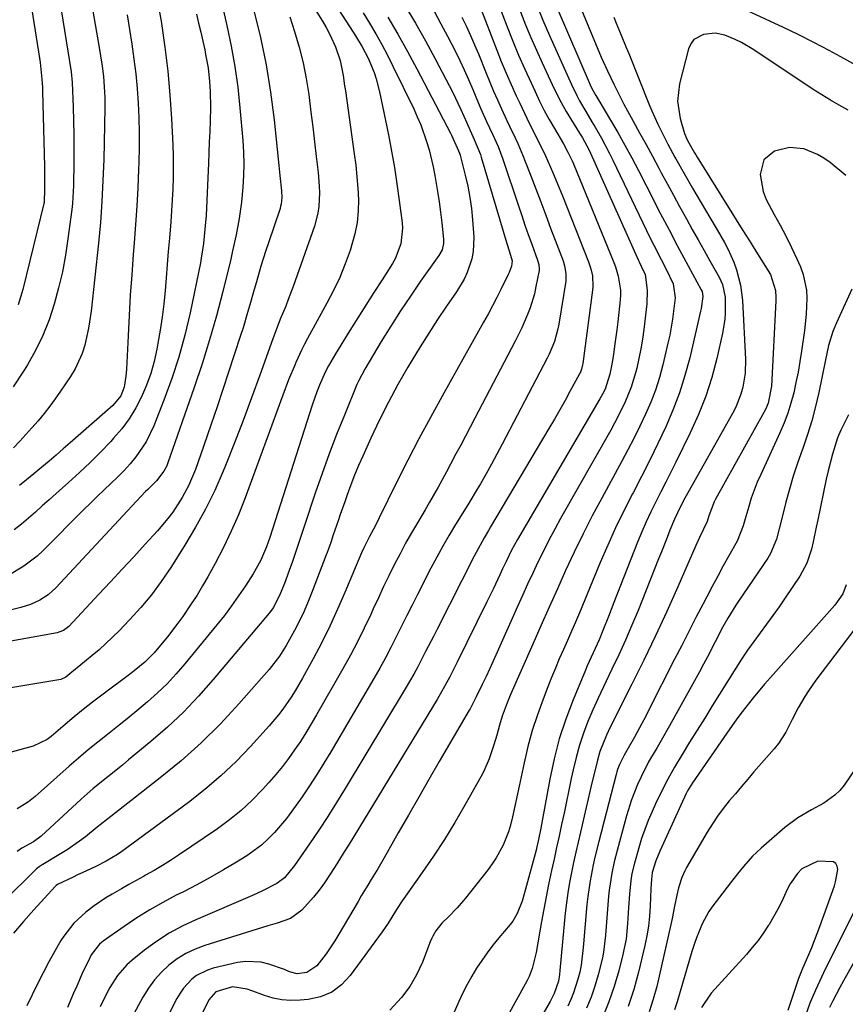
# Model space of a CAD drawing. Units: inches. Extents: x 1851934 to 1857389, y 431724 to 437074.
# Drawn here: x 1855907 to 1856138, y 434238 to 434513 of the extents above; entities that cross this region are included whole.
import ezdxf

# ---------------------------------------------------------------- set-up
doc = ezdxf.new("R2010")
doc.units = ezdxf.units.IN
doc.header["$MEASUREMENT"] = 0
doc.layers.add('7', color=7, linetype='Continuous')
doc.layers.add('8', color=7, linetype='Continuous')

msp = doc.modelspace()

# ---------------------------------------------------------------- linework, layer by layer
at = {"layer": '7', "color": 18}
for points in [[(1855917.69, 434572.72, 1868), (1855929.32, 434506.01, 1868), (1855929.8, 434503.12, 1868), (1855930.23, 434500.23, 1868), (1855930.6, 434497.32, 1868), (1855930.86, 434494.42, 1868), (1855931, 434491.51, 1868), (1855931.01, 434488.6, 1868), (1855930.7, 434474.13, 1868), (1855930.5, 434468.28, 1868), (1855930.21, 434462.44, 1868), (1855929.76, 434456.6, 1868), (1855929.21, 434450.78, 1868), (1855927.18, 434431.84, 1868), (1855926.48, 434427.04, 1868), (1855925.42, 434422.31, 1868), (1855924.69, 434420.02, 1868), (1855922.7, 434415.66, 1868), (1855921.45, 434413.6, 1868), (1855918.63, 434409.47, 1868), (1855917.15, 434407.35, 1868), (1855915.62, 434405.26, 1868), (1855914.03, 434403.22, 1868), (1855912.4, 434401.22, 1868), (1855910.66, 434399.19, 1868), (1855908.99, 434397.32, 1868), (1855907.28, 434395.48, 1868), (1855905.53, 434393.67, 1868)], [(1855904.29, 434555.94, 1872), (1855912.79, 434502.45, 1872), (1855912.96, 434501.3, 1872), (1855913.45, 434496.64, 1872), (1855913.58, 434494.31, 1872), (1855913.62, 434493.14, 1872), (1855914.12, 434472.24, 1872), (1855914.16, 434469.09, 1872), (1855914.16, 434465.95, 1872), (1855914.04, 434462.17, 1872), (1855913.97, 434461.85, 1872), (1855908.09, 434437.86, 1872), (1855906.85, 434433.57, 1872)], [(1855979.7, 434532.13, 1854), (1855991.82, 434512.77, 1854), (1855992.84, 434511.04, 1854), (1855993.8, 434509.28, 1854), (1855995.45, 434505.62, 1854), (1855996.77, 434501.84, 1854), (1855997.56, 434497.61, 1854), (1855997.98, 434494.76, 1854), (1855998.18, 434493.33, 1854), (1856000.67, 434475.78, 1854), (1856001.08, 434472.57, 1854), (1856001.41, 434469.37, 1854), (1856001.64, 434466.15, 1854), (1856001.81, 434462.92, 1854), (1856001.75, 434459.72, 1854), (1856001.46, 434456.54, 1854), (1856000.85, 434453.42, 1854), (1855999.5, 434448.78, 1854), (1855998.13, 434444.99, 1854), (1855996.62, 434441.25, 1854), (1855994.9, 434437.61, 1854), (1855993.05, 434434.02, 1854), (1855987.63, 434424.22, 1854), (1855986.75, 434422.56, 1854), (1855985.9, 434420.89, 1854), (1855984.34, 434417.48, 1854), (1855984.04, 434416.77, 1854), (1855982.32, 434412.59, 1854), (1855980.71, 434408.37, 1854), (1855970.17, 434379.67, 1854), (1855968.33, 434374.96, 1854), (1855966.34, 434370.33, 1854), (1855964.14, 434365.78, 1854), (1855961.8, 434361.3, 1854), (1855959.79, 434357.66, 1854), (1855958.31, 434355.08, 1854), (1855956.77, 434352.53, 1854), (1855955.15, 434350.04, 1854), (1855952.76, 434346.58, 1854), (1855951.38, 434344.66, 1854), (1855948.52, 434340.9, 1854), (1855947.04, 434339.05, 1854), (1855944.83, 434336.38, 1854), (1855942.15, 434333.75, 1854), (1855939.23, 434331.37, 1854), (1855938.23, 434330.61, 1854), (1855930.15, 434324.56, 1854), (1855927.55, 434322.57, 1854), (1855924.96, 434320.55, 1854), (1855922.42, 434318.48, 1854), (1855919.9, 434316.37, 1854), (1855916.01, 434313.05, 1854), (1855914.87, 434312.17, 1854), (1855911.02, 434310.31, 1854), (1855896.57, 434306.42, 1854)], [(1855985.62, 434532.55, 1852), (1856000.37, 434509.73, 1852), (1856001.01, 434508.73, 1852), (1856002.88, 434505.67, 1852), (1856004.54, 434502.5, 1852), (1856006.23, 434498.45, 1852), (1856006.83, 434496.69, 1852), (1856007.76, 434493.09, 1852), (1856010.21, 434481.1, 1852), (1856011.09, 434476.53, 1852), (1856011.89, 434471.95, 1852), (1856012.6, 434467.34, 1852), (1856013.23, 434462.73, 1852), (1856014.01, 434456.45, 1852), (1856014.11, 434454.98, 1852), (1856013.65, 434450.59, 1852), (1856012.05, 434446.46, 1852), (1856011.31, 434445.17, 1852), (1856008.42, 434440.6, 1852), (1856006.18, 434437.05, 1852), (1856003.94, 434433.49, 1852), (1856001.7, 434429.94, 1852), (1855999.47, 434426.38, 1852), (1855995.42, 434419.93, 1852), (1855993.45, 434416.51, 1852), (1855992.56, 434414.75, 1852), (1855990.95, 434411.14, 1852), (1855990.22, 434409.31, 1852), (1855988.92, 434405.58, 1852), (1855977.09, 434368.62, 1852), (1855976.16, 434365.98, 1852), (1855974.51, 434362.12, 1852), (1855972.45, 434358.47, 1852), (1855970.28, 434355.13, 1852), (1855968.38, 434352.32, 1852), (1855966.43, 434349.55, 1852), (1855964.39, 434346.85, 1852), (1855962.28, 434344.2, 1852), (1855953.36, 434333.3, 1852), (1855950.93, 434330.49, 1852), (1855948.4, 434327.77, 1852), (1855945.73, 434325.2, 1852), (1855942.97, 434322.71, 1852), (1855939.93, 434320.17, 1852), (1855937.24, 434317.95, 1852), (1855934.52, 434315.77, 1852), (1855931.78, 434313.62, 1852), (1855929.05, 434311.46, 1852), (1855926.35, 434309.26, 1852), (1855923.69, 434307.01, 1852), (1855921.06, 434304.73, 1852), (1855911.56, 434296.3, 1852), (1855909.66, 434294.78, 1852), (1855906.56, 434292.84, 1852)], [(1856039.75, 434520.77, 1838), (1856043.41, 434511.18, 1838), (1856044.96, 434507.22, 1838), (1856046.57, 434503.3, 1838), (1856048.27, 434499.41, 1838), (1856050.03, 434495.54, 1838), (1856051.16, 434493.12, 1838), (1856052.43, 434490.5, 1838), (1856053.74, 434487.9, 1838), (1856055.13, 434485.34, 1838), (1856056.57, 434482.81, 1838), (1856059.06, 434478.55, 1838), (1856060.35, 434476.19, 1838), (1856061.51, 434473.77, 1838), (1856061.86, 434472.95, 1838), (1856073.18, 434445.39, 1838), (1856073.65, 434444.15, 1838), (1856074.41, 434441.6, 1838), (1856075, 434437.66, 1838), (1856074.99, 434436.34, 1838), (1856074.91, 434435.01, 1838), (1856074.27, 434428.86, 1838), (1856074.01, 434426.57, 1838), (1856073.39, 434422, 1838), (1856073.04, 434419.72, 1838), (1856072.6, 434417.05, 1838), (1856072.05, 434414.24, 1838), (1856070.72, 434410.05, 1838), (1856070.03, 434408.67, 1838), (1856069.66, 434407.99, 1838), (1856069.28, 434407.32, 1838), (1856046.29, 434368.07, 1838), (1856044.61, 434365.04, 1838), (1856043.07, 434361.93, 1838), (1856042.08, 434359.83, 1838), (1856041.31, 434358.15, 1838), (1856039.54, 434354.37, 1838), (1856038.64, 434352.5, 1838), (1856037.72, 434350.63, 1838), (1856029.29, 434333.55, 1838), (1856027.32, 434329.68, 1838), (1856025.95, 434327.13, 1838), (1856023.78, 434323.38, 1838), (1855999.21, 434282.98, 1838), (1855997.87, 434280.8, 1838), (1855996.53, 434278.63, 1838), (1855995.16, 434276.46, 1838), (1855993.76, 434274.26, 1838), (1855992.34, 434272.17, 1838), (1855990.86, 434270.13, 1838), (1855989.28, 434268.16, 1838), (1855986.03, 434264.48, 1838), (1855982.89, 434262.2, 1838), (1855979.12, 434260.92, 1838), (1855976.57, 434260.12, 1838), (1855958.96, 434254.65, 1838), (1855956.26, 434253.62, 1838), (1855953.67, 434252.4, 1838), (1855951.24, 434250.88, 1838), (1855948.92, 434249.15, 1838), (1855946.82, 434247.16, 1838), (1855944.88, 434245.04, 1838), (1855943.19, 434242.72, 1838), (1855941.67, 434240.26, 1838), (1855936.13, 434230.08, 1838)], [(1856014.83, 434517.17, 1846), (1856017.76, 434512.29, 1846), (1856020.56, 434507.34, 1846), (1856023.26, 434502.32, 1846), (1856028.17, 434492.91, 1846), (1856028.96, 434491.34, 1846), (1856030.46, 434488.15, 1846), (1856032.08, 434484.37, 1846), (1856033.02, 434482.24, 1846), (1856034.17, 434479.75, 1846), (1856035.9, 434475.53, 1846), (1856036.13, 434474.81, 1846), (1856043.26, 434450.71, 1846), (1856043.99, 434448.38, 1846), (1856044.8, 434445.83, 1846), (1856044.54, 434444.38, 1846), (1856043.94, 434442.62, 1846), (1856043.68, 434442.05, 1846), (1856041.62, 434437.9, 1846), (1856040.45, 434435.59, 1846), (1856039.25, 434433.28, 1846), (1856038.03, 434431, 1846), (1856036.77, 434428.72, 1846), (1856035.39, 434426.25, 1846), (1856034.08, 434423.92, 1846), (1856032.77, 434421.58, 1846), (1856031.46, 434419.25, 1846), (1856025.19, 434408.09, 1846), (1856021.92, 434402.16, 1846), (1856018.71, 434396.2, 1846), (1856015.61, 434390.18, 1846), (1856012.57, 434384.13, 1846), (1856007.63, 434374.08, 1846), (1856006.58, 434371.98, 1846), (1856004.93, 434368.87, 1846), (1856003.35, 434365.72, 1846), (1856002.71, 434364.35, 1846), (1856001.16, 434360.81, 1846), (1855998.05, 434353.26, 1846), (1855996.02, 434348.54, 1846), (1855993.87, 434343.87, 1846), (1855991.58, 434339.27, 1846), (1855989.18, 434334.73, 1846), (1855986.19, 434329.28, 1846), (1855984.14, 434325.76, 1846), (1855983.04, 434324.04, 1846), (1855980.73, 434320.69, 1846), (1855979.5, 434319.07, 1846), (1855976.88, 434315.97, 1846), (1855971.72, 434310.27, 1846), (1855967.65, 434306.05, 1846), (1855963.43, 434301.99, 1846), (1855958.97, 434298.2, 1846), (1855954.35, 434294.58, 1846), (1855935.76, 434280.9, 1846), (1855934.54, 434280.04, 1846), (1855931.4, 434278.2, 1846), (1855928.49, 434276.74, 1846), (1855924.66, 434274.96, 1846), (1855923.41, 434274.36, 1846), (1855922.17, 434273.76, 1846), (1855917.83, 434271.65, 1846), (1855917.4, 434271.37, 1846), (1855917.18, 434271.16, 1846), (1855911.2, 434264.65, 1846), (1855908.32, 434261.39, 1846), (1855905.52, 434258.07, 1846)], [(1855945.62, 434518.96, 1864), (1855946.8, 434512.29, 1864), (1855946.82, 434512.17, 1864), (1855947.79, 434505.53, 1864), (1855948.61, 434498.88, 1864), (1855949.2, 434492.2, 1864), (1855949.63, 434485.51, 1864), (1855949.98, 434478.23, 1864), (1855950.08, 434475.17, 1864), (1855950.12, 434472.1, 1864), (1855950.08, 434469.03, 1864), (1855949.98, 434465.97, 1864), (1855949.81, 434462.9, 1864), (1855949.63, 434459.84, 1864), (1855949.42, 434456.77, 1864), (1855949.05, 434452.18, 1864), (1855948.74, 434448.51, 1864), (1855948.44, 434444.84, 1864), (1855948.13, 434441.16, 1864), (1855947.82, 434437.49, 1864), (1855947.45, 434433.82, 1864), (1855947.02, 434430.16, 1864), (1855946.48, 434426.52, 1864), (1855945.86, 434422.89, 1864), (1855945.56, 434421.23, 1864), (1855944.79, 434417.8, 1864), (1855943.85, 434414.42, 1864), (1855942.65, 434411.12, 1864), (1855941.28, 434407.88, 1864), (1855939.64, 434404.77, 1864), (1855937.82, 434401.78, 1864), (1855935.73, 434398.98, 1864), (1855933.46, 434396.3, 1864), (1855932.67, 434395.44, 1864), (1855929.82, 434392.46, 1864), (1855926.92, 434389.54, 1864), (1855923.94, 434386.71, 1864), (1855920.9, 434383.94, 1864), (1855917.43, 434380.86, 1864), (1855915.49, 434379.15, 1864), (1855913.56, 434377.43, 1864), (1855911.63, 434375.71, 1864), (1855909.7, 434373.99, 1864), (1855907.74, 434372.32, 1864), (1855905.74, 434370.7, 1864)], [(1856051.6, 434517.44, 1834), (1856053.35, 434513.09, 1834), (1856054.26, 434510.94, 1834), (1856055.2, 434508.8, 1834), (1856061.32, 434495.12, 1834), (1856062.8, 434492.06, 1834), (1856063.6, 434490.56, 1834), (1856065.31, 434487.62, 1834), (1856067.04, 434484.7, 1834), (1856067.91, 434483.24, 1834), (1856069.7, 434480.14, 1834), (1856071.89, 434476.05, 1834), (1856072.92, 434473.96, 1834), (1856082.31, 434454.32, 1834), (1856082.97, 434452.97, 1834), (1856084.31, 434450.27, 1834), (1856086.37, 434446.25, 1834), (1856087.74, 434443.56, 1834), (1856089.7, 434439.43, 1834), (1856090.26, 434435.53, 1834), (1856089.87, 434431.8, 1834), (1856089.57, 434429.54, 1834), (1856088.77, 434425.07, 1834), (1856088.28, 434422.84, 1834), (1856086.84, 434416.82, 1834), (1856085.87, 434413.28, 1834), (1856084.77, 434409.79, 1834), (1856083.46, 434406.37, 1834), (1856082.01, 434403, 1834), (1856080.42, 434399.68, 1834), (1856078.8, 434396.39, 1834), (1856077.11, 434393.12, 1834), (1856075.37, 434389.88, 1834), (1856069.78, 434379.63, 1834), (1856067.13, 434374.64, 1834), (1856064.56, 434369.62, 1834), (1856062.1, 434364.54, 1834), (1856059.71, 434359.42, 1834), (1856057.4, 434354.27, 1834), (1856055.09, 434349.11, 1834), (1856052.8, 434343.95, 1834), (1856050.51, 434338.79, 1834), (1856044.4, 434324.9, 1834), (1856043.36, 434322.45, 1834), (1856041.98, 434318.71, 1834), (1856041.19, 434316.17, 1834), (1856040.45, 434313.38, 1834), (1856039.67, 434310.68, 1834), (1856038.36, 434306.76, 1834), (1856036.89, 434303.38, 1834), (1856036.04, 434301.75, 1834), (1856031.58, 434293.8, 1834), (1856028.79, 434288.99, 1834), (1856025.89, 434284.25, 1834), (1856022.84, 434279.61, 1834), (1856019.68, 434275.04, 1834), (1856014.94, 434268.39, 1834), (1856014.09, 434267.17, 1834), (1856012.49, 434264.7, 1834), (1856010.16, 434260.93, 1834), (1856008.49, 434258.51, 1834), (1855999.54, 434246.24, 1834), (1855997.11, 434243.69, 1834), (1855994.38, 434241.64, 1834), (1855991.23, 434240.35, 1834), (1855987.79, 434239.57, 1834), (1855985.52, 434239.35, 1834), (1855982.99, 434239.29, 1834), (1855980.49, 434239.45, 1834), (1855978.03, 434239.95, 1834), (1855975.6, 434240.66, 1834), (1855972.39, 434241.86, 1834), (1855970.77, 434242.41, 1834), (1855966.63, 434243.06, 1834), (1855961.98, 434241.69, 1834), (1855960.1, 434239.46, 1834), (1855955.47, 434230.29, 1834)], [(1856141.59, 434500.04, 1828), (1856137.42, 434502.34, 1828), (1856133.26, 434504.65, 1828), (1856129.06, 434506.89, 1828), (1856124.81, 434509.02, 1828), (1856120.51, 434511.07, 1828), (1856104.23, 434518.57, 1828)], [(1855972.6, 434515.78, 1858), (1855974.45, 434508.21, 1858), (1855976.06, 434500.6, 1858), (1855977.3, 434492.93, 1858), (1855978.3, 434485.21, 1858), (1855979.64, 434472.46, 1858), (1855979.93, 434469.69, 1858), (1855980.35, 434465.39, 1858), (1855980.42, 434463.54, 1858), (1855980.25, 434461.71, 1858), (1855980.11, 434461.11, 1858), (1855979.94, 434460.52, 1858), (1855976.69, 434450.86, 1858), (1855975.98, 434448.71, 1858), (1855974.62, 434444.4, 1858), (1855973.34, 434440.05, 1858), (1855972.72, 434437.9, 1858), (1855971.51, 434433.6, 1858), (1855970.9, 434431.45, 1858), (1855969.61, 434427.18, 1858), (1855968.93, 434425.05, 1858), (1855967.14, 434419.61, 1858), (1855965.55, 434414.77, 1858), (1855963.95, 434409.93, 1858), (1855962.34, 434405.1, 1858), (1855960.72, 434400.26, 1858), (1855958.6, 434393.97, 1858), (1855957.1, 434389.73, 1858), (1855956.3, 434387.63, 1858), (1855955.24, 434384.98, 1858), (1855954.46, 434383.21, 1858), (1855952.65, 434379.79, 1858), (1855949.98, 434375.72, 1858), (1855948.63, 434373.9, 1858), (1855945.7, 434370.44, 1858), (1855942.32, 434366.75, 1858), (1855939.09, 434363.23, 1858), (1855935.86, 434359.73, 1858), (1855932.61, 434356.23, 1858), (1855929.36, 434352.74, 1858), (1855920.95, 434343.74, 1858), (1855919.46, 434342.62, 1858), (1855918.14, 434342.12, 1858), (1855917.68, 434342.02, 1858), (1855879.89, 434335.2, 1858)], [(1855956.59, 434514.73, 1862), (1855957.2, 434512.24, 1862), (1855957.79, 434509.75, 1862), (1855958.35, 434507.26, 1862), (1855958.91, 434504.76, 1862), (1855959.17, 434503.53, 1862), (1855959.86, 434499.74, 1862), (1855960.28, 434495.92, 1862), (1855960.45, 434493.13, 1862), (1855960.53, 434488.7, 1862), (1855960.42, 434484.98, 1862), (1855960.3, 434482.02, 1862), (1855960.18, 434479.05, 1862), (1855960.06, 434476.08, 1862), (1855959.94, 434473.11, 1862), (1855959.61, 434464.84, 1862), (1855959.52, 434462.74, 1862), (1855959.29, 434458.54, 1862), (1855958.97, 434454.67, 1862), (1855958.55, 434450.68, 1862), (1855957.94, 434446.66, 1862), (1855957.69, 434445.32, 1862), (1855954.8, 434431.35, 1862), (1855953.34, 434425.15, 1862), (1855951.68, 434419, 1862), (1855949.71, 434412.96, 1862), (1855947.53, 434406.97, 1862), (1855944.69, 434399.78, 1862), (1855942.52, 434395.28, 1862), (1855939.71, 434391.15, 1862), (1855938.1, 434389.22, 1862), (1855936.43, 434387.34, 1862), (1855934.68, 434385.55, 1862), (1855932.71, 434383.66, 1862), (1855930.79, 434381.87, 1862), (1855928.89, 434380.06, 1862), (1855927.01, 434378.23, 1862), (1855925.14, 434376.38, 1862), (1855913.82, 434364.99, 1862), (1855912.11, 434363.4, 1862), (1855908.44, 434360.56, 1862), (1855904.42, 434358.19, 1862)], [(1855937.22, 434514.55, 1866), (1855937.92, 434510.45, 1866), (1855938.57, 434506.35, 1866), (1855939.15, 434502.19, 1866), (1855939.64, 434498.1, 1866), (1855940.01, 434494.01, 1866), (1855940.31, 434489.9, 1866), (1855940.49, 434485.79, 1866), (1855940.6, 434481.68, 1866), (1855940.59, 434477.56, 1866), (1855940.5, 434473.45, 1866), (1855940.43, 434471.4, 1866), (1855940.21, 434466.27, 1866), (1855939.95, 434461.13, 1866), (1855939.61, 434456, 1866), (1855939.22, 434450.88, 1866), (1855938.95, 434447.6, 1866), (1855938.51, 434441.95, 1866), (1855938.11, 434436.29, 1866), (1855937.78, 434430.63, 1866), (1855937.49, 434424.96, 1866), (1855937.06, 434415.61, 1866), (1855936.92, 434413.63, 1866), (1855936.44, 434410.59, 1866), (1855935.46, 434408.17, 1866), (1855933.24, 434405.47, 1866), (1855921.37, 434395.05, 1866), (1855919.41, 434393.34, 1866), (1855917.43, 434391.64, 1866), (1855915.44, 434389.95, 1866), (1855913.44, 434388.28, 1866), (1855911.16, 434386.38, 1866), (1855909.16, 434384.73, 1866), (1855907.15, 434383.08, 1866)], [(1856022.98, 434515.6, 1844), (1856024.89, 434512.1, 1844), (1856026.74, 434508.57, 1844), (1856028.82, 434504.5, 1844), (1856030.13, 434501.85, 1844), (1856031.39, 434499.18, 1844), (1856032.59, 434496.48, 1844), (1856033.75, 434493.76, 1844), (1856035.28, 434490.08, 1844), (1856036.04, 434488.3, 1844), (1856037.64, 434484.77, 1844), (1856039.27, 434481.25, 1844), (1856040.83, 434477.77, 1844), (1856042.17, 434474.22, 1844), (1856046.54, 434461.19, 1844), (1856047.44, 434458.53, 1844), (1856048.35, 434455.87, 1844), (1856049.28, 434453.22, 1844), (1856050.22, 434450.57, 1844), (1856051.84, 434446.07, 1844), (1856052.18, 434444.86, 1844), (1856052.32, 434443.62, 1844), (1856052.29, 434443.21, 1844), (1856051.42, 434438.68, 1844), (1856050.97, 434436.69, 1844), (1856049.8, 434432.78, 1844), (1856049.08, 434430.87, 1844), (1856047.45, 434427.12, 1844), (1856046.56, 434425.27, 1844), (1856045.64, 434423.45, 1844), (1856034.36, 434401.93, 1844), (1856033.04, 434399.42, 1844), (1856031.73, 434396.92, 1844), (1856030.41, 434394.42, 1844), (1856029.08, 434391.92, 1844), (1856027.56, 434389.07, 1844), (1856026.41, 434386.93, 1844), (1856024.06, 434382.66, 1844), (1856021.67, 434378.43, 1844), (1856020.44, 434376.32, 1844), (1856018.31, 434372.72, 1844), (1856016.65, 434369.86, 1844), (1856015.02, 434366.98, 1844), (1856013.46, 434364.06, 1844), (1856011.94, 434361.12, 1844), (1856010.35, 434357.92, 1844), (1856008.86, 434354.87, 1844), (1856007.41, 434351.79, 1844), (1856005.99, 434348.71, 1844), (1856005.27, 434347.13, 1844), (1856003.46, 434343.28, 1844), (1856001.57, 434339.46, 1844), (1855999.58, 434335.69, 1844), (1855997.52, 434331.96, 1844), (1855990.15, 434319.04, 1844), (1855988.68, 434316.55, 1844), (1855987.18, 434314.09, 1844), (1855985.62, 434311.66, 1844), (1855984.01, 434309.26, 1844), (1855982.33, 434306.91, 1844), (1855980.59, 434304.62, 1844), (1855978.76, 434302.39, 1844), (1855976.86, 434300.21, 1844), (1855975.08, 434298.24, 1844), (1855972.14, 434295.23, 1844), (1855969.08, 434292.37, 1844), (1855965.82, 434289.73, 1844), (1855962.44, 434287.25, 1844), (1855951.6, 434279.88, 1844), (1855949.35, 434278.4, 1844), (1855947.08, 434276.96, 1844), (1855944.76, 434275.59, 1844), (1855942.41, 434274.27, 1844), (1855941.8, 434273.94, 1844), (1855937.7, 434271.66, 1844), (1855935.66, 434270.49, 1844), (1855933.02, 434268.95, 1844), (1855931.33, 434267.92, 1844), (1855928.03, 434265.7, 1844), (1855925.69, 434263.97, 1844), (1855922.33, 434260.9, 1844), (1855919.53, 434257.3, 1844), (1855918.72, 434256.01, 1844), (1855917.95, 434254.7, 1844), (1855915.41, 434250.06, 1844), (1855913.79, 434247.03, 1844), (1855912.21, 434243.97, 1844), (1855910.7, 434240.88, 1844), (1855909.23, 434237.77, 1844)], [(1856047.1, 434515.39, 1836), (1856048.52, 434511.79, 1836), (1856049.99, 434508.22, 1836), (1856051.53, 434504.67, 1836), (1856053.12, 434501.15, 1836), (1856055.92, 434495.11, 1836), (1856057.15, 434492.57, 1836), (1856058.45, 434490.07, 1836), (1856059.84, 434487.62, 1836), (1856061.3, 434485.2, 1836), (1856063.58, 434481.57, 1836), (1856064.3, 434480.41, 1836), (1856066.24, 434476.82, 1836), (1856080.06, 434445.97, 1836), (1856080.25, 434445.56, 1836), (1856080.84, 434444.34, 1836), (1856081.87, 434442.06, 1836), (1856082.51, 434437.72, 1836), (1856082.39, 434433.86, 1836), (1856081.53, 434426.72, 1836), (1856081.15, 434424, 1836), (1856080.7, 434421.28, 1836), (1856080.16, 434418.59, 1836), (1856079.55, 434415.91, 1836), (1856079.3, 434414.88, 1836), (1856078.04, 434410.63, 1836), (1856076.36, 434406.52, 1836), (1856075.4, 434404.52, 1836), (1856073.37, 434400.56, 1836), (1856072.29, 434398.62, 1836), (1856058.31, 434373.9, 1836), (1856056.66, 434370.9, 1836), (1856055.04, 434367.88, 1836), (1856053.49, 434364.82, 1836), (1856051.98, 434361.75, 1836), (1856050.51, 434358.65, 1836), (1856049.06, 434355.55, 1836), (1856047.64, 434352.43, 1836), (1856046.23, 434349.31, 1836), (1856040.56, 434336.55, 1836), (1856038.52, 434332.05, 1836), (1856037.47, 434329.81, 1836), (1856036.42, 434327.58, 1836), (1856034.74, 434324.08, 1836), (1856033.53, 434321.72, 1836), (1856033.01, 434320.79, 1836), (1856032.75, 434320.33, 1836), (1856024.42, 434306.01, 1836), (1856021.53, 434301.04, 1836), (1856018.66, 434296.05, 1836), (1856015.79, 434291.06, 1836), (1856012.94, 434286.07, 1836), (1856009, 434279.15, 1836), (1856007.22, 434276.08, 1836), (1856005.38, 434273.05, 1836), (1856004.45, 434271.54, 1836), (1856002.63, 434268.49, 1836), (1856001.73, 434266.96, 1836), (1855996.4, 434257.8, 1836), (1855995.25, 434255.92, 1836), (1855992.79, 434252.3, 1836), (1855990.22, 434248.97, 1836), (1855987.47, 434247.12, 1836), (1855984.77, 434246.78, 1836), (1855982.58, 434247.3, 1836), (1855981.15, 434247.92, 1836), (1855976.84, 434249.45, 1836), (1855974.67, 434250, 1836), (1855970.28, 434250.22, 1836), (1855968.06, 434249.9, 1836), (1855961.27, 434248.31, 1836), (1855959.64, 434247.8, 1836), (1855956.66, 434246.25, 1836), (1855955.31, 434245.21, 1836), (1855952.98, 434242.71, 1836), (1855952.02, 434241.3, 1836), (1855951.15, 434239.81, 1836), (1855937.93, 434213.85, 1836)], [(1856057.34, 434516.43, 1832), (1856066.56, 434495.01, 1832), (1856067.02, 434493.99, 1832), (1856068.09, 434492.04, 1832), (1856068.66, 434491.07, 1832), (1856072.22, 434485.14, 1832), (1856074.25, 434481.68, 1832), (1856076.24, 434478.19, 1832), (1856078.15, 434474.66, 1832), (1856080.02, 434471.1, 1832), (1856084.42, 434462.49, 1832), (1856085.58, 434460.22, 1832), (1856086.75, 434457.96, 1832), (1856087.94, 434455.71, 1832), (1856089.13, 434453.46, 1832), (1856090.33, 434451.22, 1832), (1856091.53, 434448.97, 1832), (1856092.73, 434446.73, 1832), (1856093.94, 434444.49, 1832), (1856097.58, 434437.75, 1832), (1856097.8, 434437.26, 1832), (1856098.03, 434435.95, 1832), (1856097.56, 434432.51, 1832), (1856097.4, 434431.77, 1832), (1856094.34, 434418.77, 1832), (1856093.02, 434413.83, 1832), (1856091.49, 434408.96, 1832), (1856089.67, 434404.19, 1832), (1856087.65, 434399.49, 1832), (1856085.45, 434394.85, 1832), (1856083.2, 434390.24, 1832), (1856080.88, 434385.67, 1832), (1856078.52, 434381.11, 1832), (1856078.36, 434380.81, 1832), (1856075.95, 434376.08, 1832), (1856073.63, 434371.32, 1832), (1856071.45, 434366.49, 1832), (1856069.35, 434361.62, 1832), (1856063.53, 434347.58, 1832), (1856062.44, 434344.99, 1832), (1856061.34, 434342.41, 1832), (1856060.22, 434339.84, 1832), (1856059.08, 434337.28, 1832), (1856057.94, 434334.71, 1832), (1856056.84, 434332.13, 1832), (1856055.77, 434329.54, 1832), (1856054.73, 434326.93, 1832), (1856053.39, 434323.48, 1832), (1856051.81, 434319.11, 1832), (1856050.37, 434314.7, 1832), (1856049.16, 434310.22, 1832), (1856048.09, 434305.69, 1832), (1856046.71, 434299.13, 1832), (1856046.26, 434296.99, 1832), (1856045.8, 434294.85, 1832), (1856044.86, 434290.58, 1832), (1856044.29, 434288.29, 1832), (1856043.71, 434286.38, 1832), (1856042.23, 434282.65, 1832), (1856040.33, 434279.12, 1832), (1856039.23, 434277.45, 1832), (1856038.04, 434275.84, 1832), (1856031.71, 434267.85, 1832), (1856029.45, 434265.18, 1832), (1856027.01, 434262.68, 1832), (1856025.14, 434260.84, 1832), (1856023.48, 434258.79, 1832), (1856022.58, 434257.28, 1832), (1856022.2, 434256.49, 1832), (1856021.86, 434255.68, 1832), (1856019.7, 434250.01, 1832), (1856018.08, 434246.49, 1832), (1856016.18, 434243.16, 1832), (1856013.86, 434240.11, 1832), (1856010.6, 434236.63, 1832)], [(1855982.66, 434513.97, 1856), (1855983.98, 434509.94, 1856), (1855985.26, 434505.59, 1856), (1855986.38, 434501.2, 1856), (1855987.24, 434496.76, 1856), (1855987.94, 434492.28, 1856), (1855988.55, 434487.38, 1856), (1855989.06, 434483.26, 1856), (1855989.56, 434479.14, 1856), (1855990.05, 434475.02, 1856), (1855990.58, 434470.54, 1856), (1855990.89, 434466.76, 1856), (1855990.93, 434464.87, 1856), (1855990.78, 434461.08, 1856), (1855990.52, 434459.22, 1856), (1855989.55, 434455.58, 1856), (1855983.6, 434438.74, 1856), (1855982.24, 434435.06, 1856), (1855981.52, 434433.23, 1856), (1855980.02, 434429.6, 1856), (1855979.3, 434427.78, 1856), (1855977.93, 434424.1, 1856), (1855974.3, 434413.9, 1856), (1855972, 434407.57, 1856), (1855969.64, 434401.27, 1856), (1855967.2, 434395, 1856), (1855964.71, 434388.75, 1856), (1855964.03, 434387.08, 1856), (1855961.69, 434381.76, 1856), (1855959.17, 434376.53, 1856), (1855956.37, 434371.45, 1856), (1855953.38, 434366.46, 1856), (1855949.4, 434360.19, 1856), (1855946.78, 434356.34, 1856), (1855944.02, 434352.6, 1856), (1855941.04, 434349.03, 1856), (1855937.91, 434345.58, 1856), (1855935.01, 434342.56, 1856), (1855933.19, 434340.74, 1856), (1855931.34, 434338.97, 1856), (1855929.42, 434337.26, 1856), (1855927.46, 434335.6, 1856), (1855924.32, 434333.05, 1856), (1855921.78, 434330.95, 1856), (1855920.08, 434329.56, 1856), (1855918.77, 434328.98, 1856), (1855882.36, 434322.91, 1856)], [(1856010.02, 434513.92, 1848), (1856012.85, 434509.18, 1848), (1856015.55, 434504.36, 1848), (1856018.17, 434499.5, 1848), (1856027.56, 434481.53, 1848), (1856027.83, 434481, 1848), (1856029.81, 434476.62, 1848), (1856030.1, 434475.91, 1848), (1856030.18, 434475.66, 1848), (1856030.24, 434475.41, 1848), (1856031.69, 434469.77, 1848), (1856032.39, 434466.69, 1848), (1856032.98, 434463.59, 1848), (1856033.4, 434460.46, 1848), (1856033.71, 434457.31, 1848), (1856034.05, 434452.47, 1848), (1856033.91, 434448.43, 1848), (1856033.51, 434446.46, 1848), (1856032.18, 434442.61, 1848), (1856031.32, 434440.76, 1848), (1856029.23, 434437.25, 1848), (1856026.47, 434433.19, 1848), (1856023.96, 434429.44, 1848), (1856021.5, 434425.66, 1848), (1856019.11, 434421.84, 1848), (1856016.75, 434417.99, 1848), (1856015.64, 434416.15, 1848), (1856012.86, 434411.31, 1848), (1856010.19, 434406.42, 1848), (1856007.69, 434401.43, 1848), (1856005.32, 434396.38, 1848), (1856003.06, 434391.34, 1848), (1856001.89, 434388.67, 1848), (1856000.77, 434385.98, 1848), (1855999.72, 434383.27, 1848), (1855998.7, 434380.54, 1848), (1855998, 434378.59, 1848), (1855996.75, 434375.04, 1848), (1855996.14, 434373.27, 1848), (1855994.82, 434369.33, 1848), (1855994.11, 434367.22, 1848), (1855993.39, 434365.11, 1848), (1855993.13, 434364.41, 1848), (1855992.87, 434363.72, 1848), (1855988.96, 434353.54, 1848), (1855987.83, 434350.77, 1848), (1855986.64, 434348.03, 1848), (1855985.35, 434345.34, 1848), (1855983.99, 434342.67, 1848), (1855981.7, 434338.45, 1848), (1855979.82, 434335.44, 1848), (1855976.91, 434331.71, 1848), (1855968.46, 434322.13, 1848), (1855963.31, 434316.6, 1848), (1855957.96, 434311.28, 1848), (1855952.33, 434306.26, 1848), (1855946.51, 434301.44, 1848), (1855932.71, 434290.66, 1848), (1855928.92, 434287.69, 1848), (1855925.62, 434285.04, 1848), (1855923.94, 434283.75, 1848), (1855920.47, 434281.34, 1848), (1855918.67, 434280.23, 1848), (1855913.74, 434277.31, 1848), (1855913.47, 434277.14, 1848), (1855912.68, 434276.63, 1848), (1855911.94, 434276.04, 1848), (1855911.71, 434275.83, 1848), (1855893.2, 434257.64, 1848)], [(1856030.75, 434513.89, 1842), (1856031.97, 434511.36, 1842), (1856033.14, 434508.81, 1842), (1856034.26, 434506.23, 1842), (1856035.33, 434503.64, 1842), (1856037.47, 434498.3, 1842), (1856038.5, 434495.8, 1842), (1856039.55, 434493.3, 1842), (1856040.65, 434490.83, 1842), (1856041.77, 434488.36, 1842), (1856043.31, 434485.07, 1842), (1856044.07, 434483.45, 1842), (1856045.61, 434480.22, 1842), (1856046.36, 434478.6, 1842), (1856047.77, 434475.31, 1842), (1856048.42, 434473.65, 1842), (1856049.95, 434469.65, 1842), (1856051.35, 434465.98, 1842), (1856052.74, 434462.31, 1842), (1856054.13, 434458.63, 1842), (1856055.52, 434454.96, 1842), (1856058.97, 434445.84, 1842), (1856059.41, 434444.48, 1842), (1856059.8, 434442.36, 1842), (1856059.8, 434440.93, 1842), (1856059.73, 434440.22, 1842), (1856057.78, 434428.15, 1842), (1856057.55, 434426.92, 1842), (1856056.55, 434423.31, 1842), (1856055.11, 434419.83, 1842), (1856054.55, 434418.71, 1842), (1856042.01, 434394.64, 1842), (1856040.53, 434391.86, 1842), (1856039.02, 434389.09, 1842), (1856037.47, 434386.35, 1842), (1856035.89, 434383.62, 1842), (1856034.99, 434382.1, 1842), (1856032.66, 434378.2, 1842), (1856031.48, 434376.27, 1842), (1856028.99, 434372.22, 1842), (1856027.17, 434369.21, 1842), (1856025.41, 434366.18, 1842), (1856023.72, 434363.1, 1842), (1856022.08, 434360, 1842), (1856018.32, 434352.67, 1842), (1856016.82, 434349.73, 1842), (1856015.33, 434346.78, 1842), (1856013.86, 434343.82, 1842), (1856012.4, 434340.85, 1842), (1856010.92, 434337.9, 1842), (1856009.39, 434334.98, 1842), (1856007.79, 434332.08, 1842), (1856006.15, 434329.22, 1842), (1855994.13, 434308.78, 1842), (1855992.2, 434305.58, 1842), (1855990.23, 434302.4, 1842), (1855988.19, 434299.27, 1842), (1855986.11, 434296.17, 1842), (1855983.28, 434292.14, 1842), (1855981.74, 434290.11, 1842), (1855980.11, 434288.14, 1842), (1855978.44, 434286.21, 1842), (1855976.65, 434284.4, 1842), (1855974.77, 434282.7, 1842), (1855972.76, 434281.16, 1842), (1855970.65, 434279.73, 1842), (1855967.78, 434277.95, 1842), (1855964.13, 434275.77, 1842), (1855960.46, 434273.65, 1842), (1855956.72, 434271.63, 1842), (1855952.95, 434269.68, 1842), (1855950.96, 434268.68, 1842), (1855947.22, 434266.7, 1842), (1855943.54, 434264.61, 1842), (1855939.96, 434262.35, 1842), (1855936.44, 434259.98, 1842), (1855930.56, 434255.82, 1842), (1855929.56, 434255.03, 1842), (1855927.23, 434252.01, 1842), (1855926.32, 434250.21, 1842), (1855924.88, 434247.25, 1842), (1855923.15, 434243.28, 1842), (1855922.31, 434241.29, 1842), (1855920.59, 434237.32, 1842)], [(1856073.14, 434513.91, 1828), (1856073.85, 434512.22, 1828), (1856075.25, 434508.85, 1828), (1856076.63, 434505.46, 1828), (1856077.31, 434503.76, 1828), (1856082.97, 434489.68, 1828), (1856083.77, 434487.78, 1828), (1856085.45, 434484.01, 1828), (1856086.35, 434482.15, 1828), (1856088.23, 434478.48, 1828), (1856090.19, 434474.85, 1828), (1856090.48, 434474.33, 1828), (1856092.79, 434470.22, 1828), (1856095.15, 434466.14, 1828), (1856099.93, 434457.99, 1828), (1856101.98, 434454.49, 1828), (1856104.03, 434450.98, 1828), (1856104.99, 434449.2, 1828), (1856106.65, 434445.52, 1828), (1856107.45, 434443.31, 1828), (1856108.53, 434439.1, 1828), (1856109.05, 434434.78, 1828), (1856109.89, 434418.44, 1828), (1856109.81, 434414.48, 1828), (1856109.17, 434410.57, 1828), (1856108.63, 434408.65, 1828), (1856107.19, 434404.97, 1828), (1856106.29, 434403.2, 1828), (1856093.01, 434379.56, 1828), (1856091.67, 434377.11, 1828), (1856090.06, 434373.76, 1828), (1856088.81, 434370.62, 1828), (1856088.02, 434368.62, 1828), (1856086.44, 434364.61, 1828), (1856085.64, 434362.61, 1828), (1856079.94, 434348.24, 1828), (1856078.23, 434344.08, 1828), (1856076.45, 434339.96, 1828), (1856074.57, 434335.87, 1828), (1856072.63, 434331.81, 1828), (1856071.78, 434330.09, 1828), (1856070.25, 434326.9, 1828), (1856068.75, 434323.7, 1828), (1856067.33, 434320.46, 1828), (1856065.94, 434317.21, 1828), (1856064.69, 434313.91, 1828), (1856063.56, 434310.57, 1828), (1856062.62, 434307.18, 1828), (1856061.8, 434303.75, 1828), (1856061.28, 434301.27, 1828), (1856060.61, 434298.05, 1828), (1856059.94, 434294.84, 1828), (1856059.25, 434291.62, 1828), (1856058.57, 434288.41, 1828), (1856057.88, 434285.2, 1828), (1856057.18, 434281.99, 1828), (1856056.48, 434278.78, 1828), (1856055.77, 434275.57, 1828), (1856054.94, 434271.69, 1828), (1856054.24, 434268.25, 1828), (1856053.58, 434264.8, 1828), (1856052.96, 434261.34, 1828), (1856051.46, 434252.74, 1828), (1856051.23, 434251.59, 1828), (1856050.32, 434248.18, 1828), (1856049.48, 434245.98, 1828), (1856048.98, 434244.92, 1828), (1856048.44, 434243.87, 1828), (1856043.58, 434235.1, 1828)], [(1856138.62, 434487.98, 1826), (1856136.12, 434489.33, 1826), (1856133.66, 434490.73, 1826), (1856131.25, 434492.22, 1826), (1856128.86, 434493.76, 1826), (1856112.28, 434504.84, 1826), (1856108.86, 434506.85, 1826), (1856107.06, 434507.7, 1826), (1856104.13, 434508.87, 1826), (1856101.46, 434509.45, 1826), (1856098.17, 434509.12, 1826), (1856095.53, 434507.69, 1826), (1856094.66, 434506.51, 1826), (1856094.02, 434505.09, 1826), (1856091.51, 434495.27, 1826), (1856090.95, 434490.43, 1826), (1856091.69, 434485.62, 1826), (1856092.94, 434481.44, 1826), (1856093.65, 434479.7, 1826), (1856094.92, 434477.31, 1826), (1856095.65, 434476.06, 1826), (1856096.03, 434475.44, 1826), (1856096.41, 434474.83, 1826), (1856106.56, 434458.53, 1826), (1856108.06, 434456.08, 1826), (1856110, 434453, 1826), (1856111.19, 434451.15, 1826), (1856111.78, 434450.22, 1826), (1856112.37, 434449.29, 1826), (1856116.9, 434442.07, 1826), (1856118.33, 434437.58, 1826), (1856118.42, 434435.66, 1826), (1856118.4, 434434.7, 1826), (1856117.15, 434410.83, 1826), (1856116.24, 434406.11, 1826), (1856115.51, 434404.33, 1826), (1856115.07, 434403.47, 1826), (1856101.6, 434379.31, 1826), (1856101.19, 434378.52, 1826), (1856099.72, 434374.68, 1826), (1856099.24, 434373.1, 1826), (1856097.12, 434368.59, 1826), (1856096.1, 434366.32, 1826), (1856091.04, 434354.83, 1826), (1856087.95, 434347.97, 1826), (1856084.8, 434341.15, 1826), (1856081.54, 434334.37, 1826), (1856078.2, 434327.63, 1826), (1856072.18, 434315.67, 1826), (1856071.1, 434313.42, 1826), (1856069.24, 434308.8, 1826), (1856068.57, 434306.4, 1826), (1856067.75, 434302.99, 1826), (1856067.06, 434300.07, 1826), (1856063.81, 434286.28, 1826), (1856063.16, 434283.48, 1826), (1856062.53, 434280.68, 1826), (1856061.92, 434277.87, 1826), (1856061.33, 434275.05, 1826), (1856060.79, 434272.23, 1826), (1856060.32, 434269.4, 1826), (1856059.94, 434266.55, 1826), (1856059.61, 434263.7, 1826), (1856058.05, 434247.68, 1826), (1856057.95, 434246.56, 1826), (1856057.67, 434244.73, 1826), (1856056.46, 434241.24, 1826), (1856055.36, 434238.97, 1826), (1856053.37, 434235.49, 1826)], [(1856137.93, 434469.73, 1824), (1856133.54, 434473.32, 1824), (1856131.85, 434474.53, 1824), (1856130.08, 434475.6, 1824), (1856126.23, 434477.11, 1824), (1856122.21, 434477.53, 1824), (1856118, 434476.54, 1824), (1856115.04, 434474.08, 1824), (1856114.06, 434469.95, 1824), (1856114.86, 434465.23, 1824), (1856115.7, 434462.99, 1824), (1856117.91, 434458.85, 1824), (1856119.62, 434455.8, 1824), (1856121.27, 434452.71, 1824), (1856122.81, 434449.57, 1824), (1856124.29, 434446.4, 1824), (1856125.3, 434444.15, 1824), (1856126.07, 434442.05, 1824), (1856126.97, 434437.7, 1824), (1856127.08, 434435.46, 1824), (1856126.88, 434430.94, 1824), (1856126.39, 434426.43, 1824), (1856125.57, 434420.63, 1824), (1856125.12, 434417.71, 1824), (1856124.62, 434414.8, 1824), (1856124.03, 434411.9, 1824), (1856123.39, 434409.01, 1824), (1856122.63, 434406.16, 1824), (1856121.75, 434403.35, 1824), (1856120.71, 434400.59, 1824), (1856119.55, 434397.87, 1824), (1856114.17, 434386.21, 1824), (1856113.22, 434384.03, 1824), (1856111.55, 434379.57, 1824), (1856110.84, 434377.3, 1824), (1856110.01, 434374.46, 1824), (1856109.26, 434371.83, 1824), (1856107.64, 434367.62, 1824), (1856105.32, 434363.52, 1824), (1856103.73, 434360.67, 1824), (1856102.16, 434357.81, 1824), (1856100.62, 434354.93, 1824), (1856099.1, 434352.04, 1824), (1856098.1, 434350.1, 1824), (1856096.1, 434346.23, 1824), (1856094.11, 434342.35, 1824), (1856092.13, 434338.47, 1824), (1856090.15, 434334.59, 1824), (1856082.98, 434320.47, 1824), (1856081.99, 434318.55, 1824), (1856080.98, 434316.64, 1824), (1856078.9, 434312.86, 1824), (1856077.13, 434309.73, 1824), (1856076.02, 434307.85, 1824), (1856074.7, 434305.23, 1824), (1856074.19, 434303.85, 1824), (1856073.97, 434303.14, 1824), (1856073.77, 434302.43, 1824), (1856068.96, 434283.73, 1824), (1856067.89, 434279.36, 1824), (1856067.41, 434277.17, 1824), (1856066.53, 434272.75, 1824), (1856065.88, 434268.31, 1824), (1856065.64, 434266.08, 1824), (1856064.65, 434255.08, 1824), (1856064.56, 434254.09, 1824), (1856064.07, 434249.11, 1824), (1856063.65, 434247.16, 1824), (1856063.13, 434245.21, 1824), (1856061.91, 434241.4, 1824), (1856061.16, 434239.54, 1824), (1856060.35, 434237.71, 1824)], [(1856139.67, 434437.97, 1822), (1856135.32, 434428.59, 1822), (1856134.29, 434426.09, 1822), (1856133.14, 434422.2, 1822), (1856132.24, 434418.24, 1822), (1856130.38, 434409.11, 1822), (1856129.47, 434405.14, 1822), (1856128.45, 434401.2, 1822), (1856127.24, 434397.32, 1822), (1856125.91, 434393.47, 1822), (1856125.72, 434392.96, 1822), (1856124.46, 434389.37, 1822), (1856123.28, 434385.76, 1822), (1856122.22, 434382.11, 1822), (1856121.24, 434378.44, 1822), (1856120.12, 434373.95, 1822), (1856119.38, 434371.06, 1822), (1856118.6, 434368.18, 1822), (1856116.9, 434364.11, 1822), (1856116.13, 434362.84, 1822), (1856108.01, 434350.85, 1822), (1856107.23, 434349.68, 1822), (1856104.99, 434346.11, 1822), (1856103.59, 434343.67, 1822), (1856101.46, 434339.47, 1822), (1856099.32, 434335.27, 1822), (1856098.21, 434333.19, 1822), (1856097.09, 434331.12, 1822), (1856088.71, 434315.98, 1822), (1856086.41, 434311.92, 1822), (1856085.24, 434309.91, 1822), (1856082.88, 434305.9, 1822), (1856080.75, 434301.77, 1822), (1856079.78, 434299.65, 1822), (1856078.09, 434295.31, 1822), (1856076.7, 434290.86, 1822), (1856074.07, 434281.19, 1822), (1856073.27, 434278.04, 1822), (1856072.57, 434274.87, 1822), (1856071.82, 434270.07, 1822), (1856071.66, 434268.45, 1822), (1856071.17, 434262.42, 1822), (1856070.8, 434257.58, 1822), (1856070.32, 434252.77, 1822), (1856070.01, 434251.19, 1822), (1856068.78, 434246.41, 1822), (1856067.84, 434243.28, 1822), (1856066.79, 434240.19, 1822), (1856065.56, 434237.17, 1822)], [(1856138.08, 434355.34, 1818), (1856137.07, 434352.91, 1818), (1856134.84, 434349.66, 1818), (1856116.87, 434329.5, 1818), (1856115.25, 434327.63, 1818), (1856112.08, 434323.84, 1818), (1856109.03, 434319.94, 1818), (1856107.55, 434317.96, 1818), (1856104.68, 434313.93, 1818), (1856095.13, 434300.11, 1818), (1856094.65, 434299.38, 1818), (1856093.78, 434297.86, 1818), (1856093.4, 434297.08, 1818), (1856085.97, 434281.02, 1818), (1856084.86, 434278.26, 1818), (1856083.91, 434275.05, 1818), (1856083.64, 434273.21, 1818), (1856083.5, 434270.47, 1818), (1856083.31, 434265.6, 1818), (1856083.12, 434262.83, 1818), (1856082.82, 434260.07, 1818), (1856082.37, 434257.33, 1818), (1856081.81, 434254.61, 1818), (1856080.08, 434247.23, 1818), (1856078.76, 434242.38, 1818), (1856077.2, 434237.61, 1818)], [(1856145.49, 434349.71, 1816), (1856129.61, 434328.77, 1816), (1856127.48, 434325.77, 1816), (1856126.48, 434324.22, 1816), (1856124.62, 434321.05, 1816), (1856122.92, 434317.78, 1816), (1856121.18, 434314.24, 1816), (1856119.11, 434311.03, 1816), (1856117.91, 434309.53, 1816), (1856112.3, 434303.11, 1816), (1856110.56, 434301.09, 1816), (1856108.82, 434299.08, 1816), (1856107.1, 434297.05, 1816), (1856105.38, 434295.01, 1816), (1856103.72, 434292.93, 1816), (1856102.14, 434290.8, 1816), (1856100.67, 434288.59, 1816), (1856099.27, 434286.32, 1816), (1856093.5, 434276.43, 1816), (1856093.01, 434275.52, 1816), (1856092.15, 434273.65, 1816), (1856091.18, 434270.72, 1816), (1856090.72, 434268.7, 1816), (1856090.12, 434265.62, 1816), (1856089.42, 434262.23, 1816), (1856089.04, 434260.53, 1816), (1856085.14, 434243.24, 1816), (1856084.19, 434239.65, 1816), (1856083.04, 434236.13, 1816)], [(1856140.46, 434303.81, 1814), (1856137.45, 434299.46, 1814), (1856136.24, 434297.96, 1814), (1856134.92, 434296.59, 1814), (1856131.79, 434294.38, 1814), (1856128.37, 434292.5, 1814), (1856124.51, 434290.28, 1814), (1856120.94, 434287.63, 1814), (1856114.28, 434281.86, 1814), (1856111.9, 434279.62, 1814), (1856109.34, 434276.73, 1814), (1856107.66, 434274.65, 1814), (1856106.04, 434272.52, 1814), (1856103.6, 434269.34, 1814), (1856100.79, 434265.74, 1814), (1856099.69, 434264.12, 1814), (1856097.84, 434260.67, 1814), (1856096.24, 434256.81, 1814), (1856095.57, 434254.9, 1814), (1856094.96, 434252.97, 1814), (1856090.81, 434238.92, 1814), (1856090.08, 434236.72, 1814)], [(1856121.81, 434236.57, 1812), (1856124.81, 434245.53, 1812), (1856125.9, 434248.29, 1812), (1856127.6, 434252.15, 1812), (1856128.43, 434254.09, 1812), (1856129.99, 434258, 1812), (1856130.71, 434259.98, 1812), (1856134.75, 434271.34, 1812), (1856135.09, 434272.44, 1812), (1856135.73, 434275.85, 1812), (1856135.56, 434276.77, 1812), (1856135.18, 434277.51, 1812), (1856134.5, 434277.98, 1812), (1856130.15, 434278.22, 1812), (1856125.68, 434276.03, 1812), (1856124.47, 434274.72, 1812), (1856122.43, 434271.83, 1812), (1856121.61, 434270.25, 1812), (1856120.04, 434266.91, 1812), (1856118.94, 434264.75, 1812), (1856116.51, 434260.55, 1812), (1856116.35, 434260.31, 1812), (1856114.94, 434258.17, 1812), (1856113.44, 434256.09, 1812), (1856111.84, 434254.09, 1812), (1856110.17, 434252.14, 1812), (1856100.32, 434241.29, 1812), (1856097.6, 434237.35, 1812)], [(1856126.39, 434234.08, 1814), (1856128.01, 434238.61, 1814), (1856129.54, 434242.3, 1814), (1856131.22, 434245.92, 1814), (1856131.81, 434247.12, 1814), (1856140.33, 434264.35, 1814)], [(1856133.48, 434237.38, 1816), (1856134.43, 434239.27, 1816), (1856136.4, 434243.01, 1816), (1856137.42, 434244.86, 1816), (1856148.33, 434264.32, 1816)]]:
    msp.add_polyline3d(points, dxfattribs=at)
at = {"layer": '8', "color": 18}
for points in [[(1855909.97, 434570.91, 1870), (1855921.62, 434498.67, 1870), (1855921.91, 434495.71, 1870), (1855922.16, 434488.8, 1870), (1855922.27, 434484.97, 1870), (1855922.34, 434481.14, 1870), (1855922.36, 434477.31, 1870), (1855922.33, 434473.48, 1870), (1855922.24, 434466.9, 1870), (1855922.18, 434465.22, 1870), (1855921.94, 434461.86, 1870), (1855921.76, 434460.19, 1870), (1855920.71, 434452.06, 1870), (1855920.01, 434447.44, 1870), (1855919.16, 434442.84, 1870), (1855918.11, 434438.29, 1870), (1855916.91, 434433.77, 1870), (1855915.43, 434429.35, 1870), (1855913.73, 434425.03, 1870), (1855911.68, 434420.85, 1870), (1855909.41, 434416.78, 1870), (1855908.51, 434415.31, 1870), (1855905.46, 434410.71, 1870)], [(1855962.26, 434523.93, 1860), (1855965.13, 434511.55, 1860), (1855966.32, 434505.86, 1860), (1855967.35, 434500.14, 1860), (1855968.13, 434494.39, 1860), (1855968.75, 434488.6, 1860), (1855969.52, 434479.46, 1860), (1855969.71, 434476.22, 1860), (1855969.79, 434472.97, 1860), (1855969.71, 434469.72, 1860), (1855969.52, 434466.47, 1860), (1855969.14, 434462.29, 1860), (1855968.52, 434457.7, 1860), (1855967.69, 434453.15, 1860), (1855966.71, 434448.62, 1860), (1855966.17, 434446.36, 1860), (1855963.93, 434437.27, 1860), (1855962.16, 434430.5, 1860), (1855960.27, 434423.77, 1860), (1855958.18, 434417.1, 1860), (1855955.97, 434410.46, 1860), (1855948.62, 434389.44, 1860), (1855948.3, 434388.65, 1860), (1855947.53, 434387.14, 1860), (1855945.44, 434384.45, 1860), (1855943, 434382.03, 1860), (1855942.41, 434381.41, 1860), (1855917.32, 434354.52, 1860), (1855915.23, 434352.62, 1860), (1855912.86, 434351.08, 1860), (1855910.29, 434349.89, 1860), (1855907.59, 434349.03, 1860), (1855887.33, 434343.94, 1860)], [(1856035.72, 434516.96, 1840), (1856040.45, 434504.75, 1840), (1856041.74, 434501.52, 1840), (1856043.07, 434498.31, 1840), (1856044.47, 434495.12, 1840), (1856045.91, 434491.96, 1840), (1856046.88, 434489.87, 1840), (1856048.89, 434485.67, 1840), (1856049.93, 434483.58, 1840), (1856052.04, 434479.43, 1840), (1856054.06, 434475.23, 1840), (1856056.04, 434470.75, 1840), (1856056.98, 434468.53, 1840), (1856058.8, 434464.06, 1840), (1856066.09, 434445.61, 1840), (1856066.74, 434443.68, 1840), (1856067.18, 434441.69, 1840), (1856067.33, 434438.66, 1840), (1856067.24, 434437.65, 1840), (1856064.48, 434417.19, 1840), (1856064.42, 434416.78, 1840), (1856064.13, 434415.59, 1840), (1856063.84, 434414.82, 1840), (1856063.67, 434414.45, 1840), (1856063.48, 434414.08, 1840), (1856061, 434409.53, 1840), (1856059.54, 434406.89, 1840), (1856058.07, 434404.27, 1840), (1856056.57, 434401.67, 1840), (1856055.05, 434399.07, 1840), (1856038.75, 434371.56, 1840), (1856038.16, 434370.55, 1840), (1856036.98, 434368.53, 1840), (1856035.25, 434365.47, 1840), (1856034.7, 434364.44, 1840), (1856034.16, 434363.4, 1840), (1856023.84, 434343.04, 1840), (1856022.76, 434340.93, 1840), (1856020.61, 434336.72, 1840), (1856018.42, 434332.52, 1840), (1856017.28, 434330.44, 1840), (1856014.91, 434326.35, 1840), (1855998.14, 434298.51, 1840), (1855995.74, 434294.6, 1840), (1855993.29, 434290.72, 1840), (1855990.77, 434286.88, 1840), (1855988.2, 434283.08, 1840), (1855984.02, 434276.99, 1840), (1855981.17, 434273.56, 1840), (1855979.02, 434271.99, 1840), (1855975.06, 434269.9, 1840), (1855972.21, 434268.6, 1840), (1855956.41, 434261.85, 1840), (1855952.63, 434260.05, 1840), (1855948.97, 434258.06, 1840), (1855945.47, 434255.78, 1840), (1855942.1, 434253.31, 1840), (1855938.66, 434250.58, 1840), (1855937.17, 434249.25, 1840), (1855934.55, 434246.28, 1840), (1855932.42, 434242.9, 1840), (1855931.46, 434241.13, 1840), (1855929.74, 434237.51, 1840)], [(1856003.17, 434515.17, 1850), (1856004.96, 434512.26, 1850), (1856006.69, 434509.31, 1850), (1856008.37, 434506.33, 1850), (1856009.95, 434503.31, 1850), (1856011.48, 434500.26, 1850), (1856017.27, 434488.3, 1850), (1856018.28, 434486.07, 1850), (1856019.23, 434483.81, 1850), (1856020.87, 434479.2, 1850), (1856021.55, 434476.84, 1850), (1856022.72, 434472.09, 1850), (1856023.2, 434469.68, 1850), (1856023.96, 434465.24, 1850), (1856024.4, 434462.34, 1850), (1856024.78, 434459.43, 1850), (1856025.11, 434456.51, 1850), (1856025.59, 434451.88, 1850), (1856025.6, 434450.68, 1850), (1856025.18, 434448.94, 1850), (1856024.33, 434447.35, 1850), (1856019.21, 434440.16, 1850), (1856016.35, 434436.04, 1850), (1856013.55, 434431.87, 1850), (1856010.86, 434427.64, 1850), (1856008.23, 434423.37, 1850), (1856003.6, 434415.65, 1850), (1856001.91, 434412.42, 1850), (1856001.43, 434411.31, 1850), (1855997.91, 434402.78, 1850), (1855995.74, 434397.37, 1850), (1855993.66, 434391.93, 1850), (1855991.69, 434386.45, 1850), (1855989.8, 434380.94, 1850), (1855986.81, 434371.95, 1850), (1855985.98, 434369.44, 1850), (1855985.13, 434366.93, 1850), (1855984.27, 434364.43, 1850), (1855983.4, 434361.93, 1850), (1855982.52, 434359.41, 1850), (1855981.15, 434355.71, 1850), (1855979.99, 434352.83, 1850), (1855978.09, 434349.09, 1850), (1855976.92, 434347.47, 1850), (1855961.29, 434328.9, 1850), (1855957.21, 434324.3, 1850), (1855952.97, 434319.86, 1850), (1855948.49, 434315.66, 1850), (1855943.86, 434311.61, 1850), (1855937.67, 434306.49, 1850), (1855936.01, 434305.13, 1850), (1855932.67, 434302.43, 1850), (1855930.98, 434301.1, 1850), (1855927.66, 434298.39, 1850), (1855926.04, 434296.98, 1850), (1855924.44, 434295.54, 1850), (1855913.2, 434285.19, 1850), (1855911.12, 434283.6, 1850), (1855907.88, 434281.8, 1850), (1855906.52, 434280.94, 1850)], [(1856064.11, 434515.96, 1830), (1856069.67, 434502.77, 1830), (1856071.35, 434498.95, 1830), (1856073.13, 434495.18, 1830), (1856074.06, 434493.31, 1830), (1856075.99, 434489.61, 1830), (1856076.98, 434487.78, 1830), (1856078.57, 434484.89, 1830), (1856080.37, 434481.62, 1830), (1856082.15, 434478.34, 1830), (1856083.93, 434475.06, 1830), (1856085.7, 434471.78, 1830), (1856086.42, 434470.44, 1830), (1856088.11, 434467.3, 1830), (1856089.81, 434464.17, 1830), (1856091.53, 434461.05, 1830), (1856093.44, 434457.58, 1830), (1856095.08, 434454.64, 1830), (1856096.71, 434451.71, 1830), (1856098.36, 434448.78, 1830), (1856100, 434445.85, 1830), (1856102.57, 434441.29, 1830), (1856103.51, 434439.28, 1830), (1856104.25, 434435.69, 1830), (1856104.29, 434431.39, 1830), (1856104.18, 434429.47, 1830), (1856103.55, 434425.68, 1830), (1856101.93, 434418.63, 1830), (1856100.49, 434413.29, 1830), (1856098.82, 434408.04, 1830), (1856096.79, 434402.91, 1830), (1856094.52, 434397.87, 1830), (1856090.45, 434389.61, 1830), (1856089.07, 434386.84, 1830), (1856087.68, 434384.07, 1830), (1856086.28, 434381.31, 1830), (1856084.86, 434378.55, 1830), (1856083.49, 434375.78, 1830), (1856082.17, 434372.98, 1830), (1856080.94, 434370.14, 1830), (1856079.77, 434367.28, 1830), (1856073.19, 434350.44, 1830), (1856072.42, 434348.49, 1830), (1856071.66, 434346.54, 1830), (1856070.12, 434342.64, 1830), (1856069.05, 434339.98, 1830), (1856067.41, 434336.38, 1830), (1856066.28, 434334, 1830), (1856065.75, 434332.8, 1830), (1856065.23, 434331.58, 1830), (1856061.79, 434323.27, 1830), (1856059.74, 434317.84, 1830), (1856057.93, 434312.34, 1830), (1856056.48, 434306.74, 1830), (1856055.27, 434301.07, 1830), (1856053.18, 434289.44, 1830), (1856052.79, 434287.38, 1830), (1856052.17, 434284.29, 1830), (1856051.7, 434282.25, 1830), (1856051.43, 434281.24, 1830), (1856048.26, 434269.4, 1830), (1856047.55, 434267.02, 1830), (1856046.2, 434263.57, 1830), (1856044.95, 434261.48, 1830), (1856044.21, 434260.5, 1830), (1856041.05, 434256.77, 1830), (1856039.4, 434254.72, 1830), (1856037.79, 434252.63, 1830), (1856036.28, 434250.48, 1830), (1856034.82, 434248.29, 1830), (1856033.46, 434246.04, 1830), (1856032.17, 434243.75, 1830), (1856030.99, 434241.4, 1830), (1856029.88, 434239.02, 1830), (1856021.77, 434220.45, 1830)], [(1856138.67, 434402.87, 1820), (1856136.54, 434398.61, 1820), (1856135.66, 434396.4, 1820), (1856134.21, 434391.86, 1820), (1856133.02, 434387.23, 1820), (1856132.5, 434384.9, 1820), (1856130.13, 434373.49, 1820), (1856129.7, 434371.45, 1820), (1856128.82, 434367.37, 1820), (1856128.36, 434365.33, 1820), (1856127.08, 434361.42, 1820), (1856125.11, 434357.81, 1820), (1856121.03, 434351.77, 1820), (1856119.33, 434349.28, 1820), (1856117.6, 434346.82, 1820), (1856115.82, 434344.39, 1820), (1856114.02, 434341.98, 1820), (1856112.24, 434339.56, 1820), (1856110.5, 434337.1, 1820), (1856108.82, 434334.6, 1820), (1856107.2, 434332.07, 1820), (1856100.64, 434321.55, 1820), (1856098.53, 434318.17, 1820), (1856096.42, 434314.79, 1820), (1856094.31, 434311.4, 1820), (1856092.21, 434308.02, 1820), (1856090.11, 434304.5, 1820), (1856088.22, 434301.13, 1820), (1856086.47, 434297.69, 1820), (1856084.8, 434294.2, 1820), (1856083.84, 434292.08, 1820), (1856082.77, 434289.6, 1820), (1856081.78, 434287.08, 1820), (1856080.9, 434284.53, 1820), (1856080.1, 434281.94, 1820), (1856078.89, 434277.69, 1820), (1856078.2, 434274.78, 1820), (1856077.87, 434272.81, 1820), (1856077.54, 434269.03, 1820), (1856077.28, 434265.23, 1820), (1856077.02, 434260.81, 1820), (1856076.57, 434256.42, 1820), (1856076.17, 434254.25, 1820), (1856075.68, 434252.1, 1820), (1856074.52, 434247.58, 1820), (1856073.25, 434243.23, 1820), (1856071.81, 434238.95, 1820), (1856070.1, 434234.76, 1820)]]:
    msp.add_polyline3d(points, dxfattribs=at)

doc.saveas('drawing.dxf')
